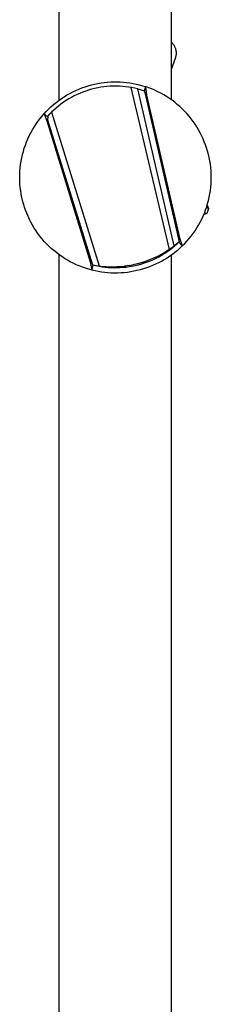
# Model space of a CAD drawing. Units: millimetres. Extents: x -124 to 94, y -661 to 819.
# Drawn here: x -124 to -86, y 462 to 655 of the extents above; entities that cross this region are included whole.
import ezdxf

# ---------------------------------------------------------------- set-up
doc = ezdxf.new("R2010")
doc.units = ezdxf.units.MM
doc.header["$MEASUREMENT"] = 0
doc.layers.add('Default', color=7, linetype='Continuous', true_color=0x000000)

msp = doc.modelspace()

# ---------------------------------------------------------------- linework, layer by layer
at = {"layer": 'Default', "color": 7, "true_color": 0xffffff}
for p, q in [((-116.34, 748.21), (-116.34, 639.4)), ((-94.34, 748.21), (-94.34, 639.54)), ((-94.34, 650.88), (-94.27, 650.81)), ((-94.27, 650.81), (-94.19, 650.74)), ((-94.19, 650.74), (-94.12, 650.66)), ((-94.12, 650.66), (-94.05, 650.58)), ((-94.05, 650.58), (-93.99, 650.5)), ((-93.99, 650.5), (-93.92, 650.41)), ((-93.92, 650.41), (-93.86, 650.33)), ((-93.86, 650.33), (-93.81, 650.24)), ((-93.81, 650.24), (-93.75, 650.15)), ((-93.75, 650.15), (-93.7, 650.06)), ((-93.7, 650.06), (-93.66, 649.97)), ((-93.66, 649.97), (-93.61, 649.87)), ((-93.61, 649.87), (-93.57, 649.78)), ((-93.57, 649.78), (-93.53, 649.68)), ((-93.53, 649.68), (-93.5, 649.58)), ((-93.5, 649.58), (-93.47, 649.48)), ((-93.47, 649.48), (-93.44, 649.38)), ((-93.44, 649.38), (-93.42, 649.28)), ((-93.42, 649.28), (-93.4, 649.17)), ((-93.4, 649.17), (-93.38, 649.07)), ((-93.38, 649.07), (-93.37, 648.97)), ((-93.37, 648.34), (-93.38, 648.24)), ((-93.37, 648.97), (-93.36, 648.86)), ((-93.36, 648.44), (-93.37, 648.34)), ((-93.36, 648.86), (-93.36, 648.76)), ((-93.36, 648.76), (-93.35, 648.65)), ((-93.35, 648.65), (-93.36, 648.55)), ((-93.36, 648.55), (-93.36, 648.44)), ((-93.53, 647.63), (-94.34, 645.41)), ((-93.5, 647.73), (-93.53, 647.63)), ((-93.47, 647.83), (-93.5, 647.73)), ((-93.44, 647.93), (-93.47, 647.83)), ((-93.42, 648.03), (-93.44, 647.93)), ((-93.4, 648.13), (-93.42, 648.03)), ((-93.38, 648.24), (-93.4, 648.13)), ((-109.98, 642.42), (-109.35, 642.57)), ((-109.35, 642.57), (-108.71, 642.7)), ((-108.71, 642.7), (-108.07, 642.81)), ((-108.07, 642.81), (-107.45, 642.89)), ((-107.45, 642.89), (-106.82, 642.96)), ((-106.82, 642.96), (-106.19, 643)), ((-106.19, 643), (-105.56, 643.02)), ((-105.56, 643.02), (-104.93, 643.02)), ((-104.93, 643.02), (-104.3, 643)), ((-104.3, 643), (-103.67, 642.96)), ((-103.67, 642.96), (-103.04, 642.89)), ((-103.04, 642.89), (-102.41, 642.81)), ((-102.41, 642.81), (-101.79, 642.7)), ((-101.79, 642.7), (-101.17, 642.58)), ((-101.17, 642.58), (-100.56, 642.43)), ((-114.77, 640.43), (-114.21, 640.75)), ((-114.21, 640.75), (-113.63, 641.05)), ((-113.63, 641.05), (-113.04, 641.33)), ((-113.04, 641.33), (-112.45, 641.59)), ((-112.24, 640.75), (-112.8, 640.51)), ((-112.45, 641.59), (-111.84, 641.83)), ((-111.67, 640.98), (-112.24, 640.75)), ((-111.84, 641.83), (-111.23, 642.05)), ((-111.1, 641.19), (-111.67, 640.98)), ((-111.23, 642.05), (-110.61, 642.24)), ((-110.52, 641.38), (-111.1, 641.19)), ((-110.61, 642.24), (-109.98, 642.42)), ((-109.93, 641.55), (-110.52, 641.38)), ((-109.34, 641.7), (-109.93, 641.55)), ((-108.74, 641.83), (-109.34, 641.7)), ((-108.14, 641.94), (-108.74, 641.83)), ((-107.53, 642.03), (-108.14, 641.94)), ((-106.92, 642.09), (-107.53, 642.03)), ((-106.31, 642.14), (-106.92, 642.09)), ((-105.7, 642.17), (-106.31, 642.14)), ((-105.09, 642.17), (-105.7, 642.17)), ((-104.48, 642.16), (-105.09, 642.17)), ((-103.87, 642.12), (-104.48, 642.16)), ((-103.26, 642.06), (-103.87, 642.12)), ((-102.65, 641.98), (-103.26, 642.06)), ((-102.05, 641.89), (-102.65, 641.98)), ((-102.25, 641.92), (-94.73, 610.05)), ((-101.45, 641.77), (-102.05, 641.89)), ((-100.85, 641.63), (-101.45, 641.77)), ((-93.76, 610.75), (-100.85, 641.63)), ((-100.85, 641.63), (-100.43, 641.51)), ((-100.56, 642.43), (-99.95, 642.26)), ((-100.43, 641.51), (-100, 641.39)), ((-100, 641.39), (-99.58, 641.26)), ((-99.95, 642.26), (-99.35, 642.07)), ((-99.58, 641.26), (-99.65, 641.12)), ((-99.65, 641.12), (-99.13, 640.41)), ((-99.35, 642.03), (-99.61, 641.26)), ((-99.51, 640.92), (-92.73, 611.58)), ((-99.34, 642.07), (-99.36, 642.04)), ((-99.36, 642.04), (-99.13, 640.41)), ((-98.72, 641.86), (-99.34, 642.07)), ((-98.12, 641.62), (-98.72, 641.86)), ((-97.52, 641.36), (-98.12, 641.62)), ((-96.92, 641.08), (-97.52, 641.36)), ((-96.34, 640.78), (-96.92, 641.08)), ((-95.77, 640.46), (-96.34, 640.78)), ((-117.42, 638.55), (-116.92, 638.96)), ((-116.92, 638.96), (-116.4, 639.36)), ((-115.95, 638.63), (-116.43, 638.26)), ((-116.4, 639.36), (-115.87, 639.73)), ((-115.45, 638.99), (-115.95, 638.63)), ((-115.87, 639.73), (-115.33, 640.09)), ((-114.94, 639.33), (-115.45, 638.99)), ((-115.33, 640.09), (-114.77, 640.43)), ((-114.42, 639.65), (-114.94, 639.33)), ((-113.89, 639.96), (-114.42, 639.65)), ((-113.35, 640.24), (-113.89, 639.96)), ((-112.8, 640.51), (-113.35, 640.24)), ((-99.13, 640.41), (-92.66, 612.36)), ((-95.22, 640.12), (-95.77, 640.46)), ((-94.67, 639.77), (-95.22, 640.12)), ((-94.14, 639.39), (-94.67, 639.77)), ((-93.62, 638.99), (-94.14, 639.39)), ((-93.11, 638.58), (-93.62, 638.99)), ((-119.71, 636.23), (-119.28, 636.73)), ((-119.28, 636.73), (-118.84, 637.21)), ((-119.28, 636.73), (-119.26, 636.71)), ((-119.26, 636.71), (-118.63, 635.18)), ((-119.25, 636.7), (-118.54, 636.06)), ((-118.84, 637.21), (-118.38, 637.67)), ((-118.38, 637.67), (-117.91, 638.12)), ((-117.81, 637.05), (-118.24, 636.61)), ((-117.91, 638.12), (-117.42, 638.55)), ((-117.83, 637.02), (-108.43, 606.82)), ((-117.36, 637.47), (-117.81, 637.05)), ((-116.9, 637.87), (-117.36, 637.47)), ((-116.43, 638.26), (-116.9, 637.87)), ((-92.62, 638.15), (-93.11, 638.58)), ((-92.14, 637.7), (-92.62, 638.15)), ((-91.68, 637.24), (-92.14, 637.7)), ((-91.24, 636.76), (-91.68, 637.24)), ((-90.81, 636.27), (-91.24, 636.76)), ((-120.88, 634.66), (-120.51, 635.2)), ((-120.51, 635.2), (-120.12, 635.72)), ((-120.12, 635.72), (-119.71, 636.23)), ((-118.24, 636.61), (-118.65, 636.16)), ((-118.54, 636.06), (-118.63, 635.18)), ((-118.63, 635.18), (-110.21, 607.65)), ((-118.59, 635.56), (-109.75, 607.03)), ((-90.4, 635.76), (-90.81, 636.27)), ((-90.01, 635.24), (-90.4, 635.76)), ((-89.64, 634.7), (-90.01, 635.24)), ((-122.18, 632.4), (-121.88, 632.98)), ((-121.88, 632.98), (-121.57, 633.55)), ((-121.57, 633.55), (-121.23, 634.11)), ((-121.23, 634.11), (-120.88, 634.66)), ((-89.28, 634.15), (-89.64, 634.7)), ((-88.95, 633.59), (-89.28, 634.15)), ((-88.63, 633.02), (-88.95, 633.59)), ((-88.34, 632.44), (-88.63, 633.02)), ((-122.94, 630.59), (-122.7, 631.2)), ((-122.7, 631.2), (-122.45, 631.8)), ((-122.45, 631.8), (-122.18, 632.4)), ((-88.06, 631.84), (-88.34, 632.44)), ((-87.81, 631.24), (-88.06, 631.84)), ((-87.57, 630.63), (-87.81, 631.24)), ((-123.5, 628.71), (-123.33, 629.35)), ((-123.33, 629.35), (-123.15, 629.97)), ((-123.15, 629.97), (-122.94, 630.59)), ((-87.36, 630.02), (-87.57, 630.63)), ((-87.17, 629.39), (-87.36, 630.02)), ((-87, 628.76), (-87.17, 629.39)), ((-123.87, 626.79), (-123.77, 627.44)), ((-123.77, 627.44), (-123.65, 628.08)), ((-123.65, 628.08), (-123.5, 628.71)), ((-86.86, 628.12), (-87, 628.76)), ((-86.73, 627.48), (-86.86, 628.12)), ((-86.63, 626.84), (-86.73, 627.48)), ((-124.04, 624.84), (-124, 625.49)), ((-124, 625.49), (-123.95, 626.14)), ((-123.95, 626.14), (-123.87, 626.79)), ((-86.55, 626.19), (-86.63, 626.84)), ((-86.49, 625.54), (-86.55, 626.19)), ((-86.46, 624.89), (-86.49, 625.54)), ((-124.05, 624.19), (-124.04, 624.84)), ((-124.03, 623.53), (-124.05, 624.19)), ((-124, 622.88), (-124.03, 623.53)), ((-86.49, 622.93), (-86.46, 623.58)), ((-86.45, 624.23), (-86.46, 624.89)), ((-86.46, 623.58), (-86.45, 624.23)), ((-123.94, 622.23), (-124, 622.88)), ((-123.86, 621.58), (-123.94, 622.23)), ((-123.76, 620.94), (-123.86, 621.58)), ((-86.73, 620.98), (-86.63, 621.63)), ((-86.63, 621.63), (-86.55, 622.28)), ((-86.55, 622.28), (-86.49, 622.93)), ((-123.63, 620.3), (-123.76, 620.94)), ((-123.48, 619.66), (-123.63, 620.3)), ((-123.31, 619.03), (-123.48, 619.66)), ((-87.16, 619.07), (-87, 619.71)), ((-87, 619.71), (-86.85, 620.34)), ((-86.85, 620.34), (-86.73, 620.98)), ((-123.12, 618.41), (-123.31, 619.03)), ((-122.91, 617.79), (-123.12, 618.41)), ((-122.68, 617.18), (-122.91, 617.79)), ((-87.8, 617.22), (-87.57, 617.83)), ((-87.57, 617.83), (-87.35, 618.45)), ((-86.97, 618.13), (-87.41, 618.29)), ((-87.35, 618.45), (-87.16, 619.07)), ((-86.97, 618.13), (-87.33, 617.15)), ((-87.26, 618.75), (-86.97, 618.13)), ((-122.42, 616.58), (-122.68, 617.18)), ((-122.14, 615.98), (-122.42, 616.58)), ((-121.85, 615.4), (-122.14, 615.98)), ((-121.53, 614.83), (-121.85, 615.4)), ((-88.94, 614.87), (-88.62, 615.44)), ((-88.62, 615.44), (-88.33, 616.03)), ((-88.33, 616.03), (-88.05, 616.62)), ((-88.05, 616.62), (-87.8, 617.22)), ((-87.33, 617.15), (-87.95, 616.86)), ((-87.76, 617.31), (-87.33, 617.15)), ((-121.2, 614.27), (-121.53, 614.83)), ((-120.84, 613.72), (-121.2, 614.27)), ((-120.47, 613.19), (-120.84, 613.72)), ((-90, 613.23), (-89.63, 613.76)), ((-89.63, 613.76), (-89.27, 614.31)), ((-89.27, 614.31), (-88.94, 614.87)), ((-120.07, 612.67), (-120.47, 613.19)), ((-119.66, 612.16), (-120.07, 612.67)), ((-119.24, 611.66), (-119.66, 612.16)), ((-118.79, 611.19), (-119.24, 611.66)), ((-92.73, 611.58), (-93.24, 611.16)), ((-92.66, 612.36), (-92.13, 610.76)), ((-91.67, 611.22), (-91.23, 611.7)), ((-91.23, 611.7), (-90.8, 612.19)), ((-90.8, 612.19), (-90.39, 612.7)), ((-90.39, 612.7), (-90, 613.23)), ((-118.33, 610.72), (-118.79, 611.19)), ((-117.85, 610.28), (-118.33, 610.72)), ((-117.36, 609.85), (-117.85, 610.28)), ((-116.85, 609.44), (-117.36, 609.85)), ((-95.79, 609.4), (-95.27, 609.71)), ((-95.27, 609.71), (-94.75, 610.04)), ((-94.7, 609.88), (-95.2, 609.53)), ((-94.75, 610.04), (-94.25, 610.39)), ((-94.21, 610.26), (-94.7, 609.88)), ((-94.25, 610.39), (-93.76, 610.75)), ((-93.74, 610.65), (-94.21, 610.26)), ((-93.24, 611.16), (-93.76, 610.75)), ((-93.27, 611.05), (-93.74, 610.65)), ((-93.08, 609.89), (-93.57, 609.49)), ((-92.83, 611.47), (-93.27, 611.05)), ((-92.59, 610.32), (-93.08, 609.89)), ((-92.82, 611.5), (-92.13, 610.76)), ((-92.13, 610.76), (-92.59, 610.32)), ((-92.13, 610.76), (-91.67, 611.22)), ((-116.33, 609.04), (-116.85, 609.44)), ((-116.34, 609.05), (-116.34, 175.21)), ((-115.8, 608.66), (-116.33, 609.04)), ((-115.25, 608.31), (-115.8, 608.66)), ((-114.69, 607.97), (-115.25, 608.31)), ((-114.12, 607.65), (-114.69, 607.97)), ((-100.17, 607.5), (-99.51, 607.71)), ((-99.51, 607.71), (-98.85, 607.94)), ((-98.44, 607.78), (-99.01, 607.55)), ((-98.85, 607.94), (-98.2, 608.2)), ((-97.87, 608.02), (-98.44, 607.78)), ((-98.2, 608.2), (-97.57, 608.48)), ((-97.32, 608.29), (-97.87, 608.02)), ((-97.57, 608.48), (-96.94, 608.78)), ((-96.77, 608.57), (-97.32, 608.29)), ((-96.94, 608.78), (-96.32, 609.1)), ((-96.23, 607.72), (-96.8, 607.43)), ((-96.24, 608.87), (-96.77, 608.57)), ((-96.32, 609.1), (-95.79, 609.4)), ((-95.71, 609.19), (-96.24, 608.87)), ((-95.68, 608.04), (-96.23, 607.72)), ((-95.2, 609.53), (-95.71, 609.19)), ((-95.13, 608.38), (-95.68, 608.04)), ((-94.6, 608.73), (-95.13, 608.38)), ((-94.08, 609.1), (-94.6, 608.73)), ((-94.34, 608.91), (-94.34, 175.21)), ((-93.57, 609.49), (-94.08, 609.1)), ((-113.54, 607.35), (-114.12, 607.65)), ((-112.95, 607.07), (-113.54, 607.35)), ((-112.35, 606.82), (-112.95, 607.07)), ((-111.74, 606.58), (-112.35, 606.82)), ((-111.13, 606.37), (-111.74, 606.58)), ((-110.5, 606.17), (-111.13, 606.37)), ((-109.87, 606), (-110.5, 606.17)), ((-110.21, 607.65), (-109.87, 606)), ((-109.87, 606), (-109.66, 607.01)), ((-109.25, 605.85), (-109.87, 606)), ((-109.75, 607.03), (-109.09, 606.91)), ((-109.05, 606.83), (-109.63, 606.97)), ((-108.62, 605.73), (-109.25, 605.85)), ((-109.09, 606.91), (-108.43, 606.82)), ((-108.47, 606.72), (-109.05, 606.83)), ((-107.99, 605.62), (-108.62, 605.73)), ((-107.88, 606.62), (-108.47, 606.72)), ((-108.43, 606.82), (-107.74, 606.74)), ((-107.3, 606.54), (-107.88, 606.62)), ((-107.74, 606.74), (-107.05, 606.69)), ((-106.71, 606.48), (-107.3, 606.54)), ((-107.05, 606.69), (-106.35, 606.67)), ((-106.12, 606.44), (-106.71, 606.48)), ((-106.35, 606.67), (-105.65, 606.66)), ((-105.52, 606.42), (-106.12, 606.44)), ((-105.65, 606.66), (-104.96, 606.69)), ((-104.93, 606.43), (-105.52, 606.42)), ((-104.96, 606.69), (-104.26, 606.73)), ((-104.34, 606.45), (-104.93, 606.43)), ((-103.75, 606.49), (-104.34, 606.45)), ((-104.26, 606.73), (-103.57, 606.8)), ((-103.16, 606.55), (-103.75, 606.49)), ((-103.57, 606.8), (-102.88, 606.89)), ((-103.19, 606.85), (-103.44, 606.81)), ((-102.57, 606.63), (-103.16, 606.55)), ((-102.88, 606.89), (-102.2, 607.01)), ((-101.96, 606.73), (-102.57, 606.63)), ((-101.63, 605.77), (-102.26, 605.66)), ((-102.2, 607.01), (-101.52, 607.15)), ((-101.36, 606.85), (-101.96, 606.73)), ((-101, 605.91), (-101.63, 605.77)), ((-101.52, 607.15), (-100.84, 607.31)), ((-100.77, 607), (-101.36, 606.85)), ((-100.38, 606.06), (-101, 605.91)), ((-100.84, 607.31), (-100.17, 607.5)), ((-100.17, 607.16), (-100.77, 607)), ((-99.77, 606.24), (-100.38, 606.06)), ((-99.59, 607.35), (-100.17, 607.16)), ((-99.16, 606.44), (-99.77, 606.24)), ((-99.01, 607.55), (-99.59, 607.35)), ((-98.56, 606.65), (-99.16, 606.44)), ((-97.96, 606.89), (-98.56, 606.65)), ((-97.38, 607.15), (-97.96, 606.89)), ((-96.8, 607.43), (-97.38, 607.15)), ((-107.36, 605.54), (-107.99, 605.62)), ((-106.72, 605.48), (-107.36, 605.54)), ((-106.08, 605.44), (-106.72, 605.48)), ((-105.44, 605.42), (-106.08, 605.44)), ((-104.8, 605.43), (-105.44, 605.42)), ((-104.16, 605.45), (-104.8, 605.43)), ((-103.53, 605.5), (-104.16, 605.45)), ((-102.89, 605.57), (-103.53, 605.5)), ((-102.26, 605.66), (-102.89, 605.57))]:
    msp.add_line(p, q, dxfattribs=at)

doc.saveas('drawing.dxf')
